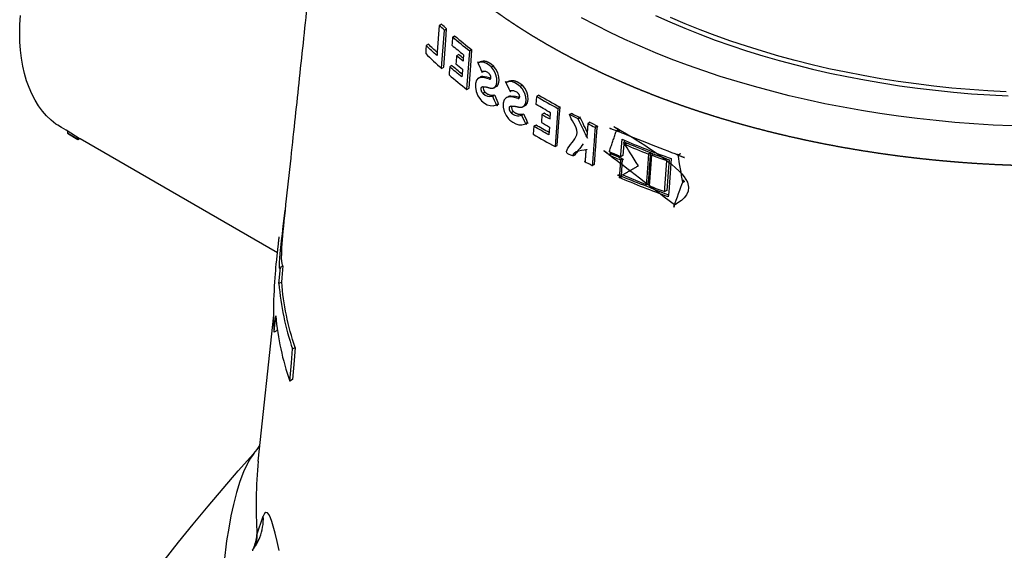
# Model space of a CAD drawing. Units: millimetres. Extents: x 47115 to 59350, y 70640 to 78218.
# Drawn here: x 57256 to 57585, y 71908 to 72086 of the extents above; entities that cross this region are included whole.
import ezdxf

# ---------------------------------------------------------------- set-up
doc = ezdxf.new("R2010")
doc.units = ezdxf.units.MM

# ---------------------------------------------------------------- blocks, each defined once
blk = doc.blocks.new('99706.80B - iso')
at = {"linetype": 'ByBlock', "lineweight": -2}
for p, q in [((-745.89, 1345.25), (-745.18, 1345.66)), ((-744.47, 1345.84), (-745.17, 1345.64)), ((-739.9, 1342.39), (-740.61, 1341.98)), ((-736.55, 1338.7), (-735.84, 1339.11)), ((-735.09, 1339.32), (-735.83, 1339.09)), ((-725.67, 1339.5), (-726.38, 1339.09)), ((-730.21, 1336.05), (-730.92, 1335.64)), ((-883.13, 1326.65), (-883.13, 1327.45)), ((-813.03, 1286.8), (-879.02, 1324.9)), ((-819.51, 1217.13), (-814.27, 1265.93))]:
    blk.add_line(p, q, dxfattribs=at)
at = {"linetype": 'ByBlock', "lineweight": -2, "flags": 128}
for points in [[(-567.44, 1329.24), (-573.83, 1329.53), (-580.2, 1329.92), (-586.55, 1330.41), (-592.87, 1331), (-599.17, 1331.7), (-605.42, 1332.49), (-611.64, 1333.39), (-617.81, 1334.38), (-623.93, 1335.47), (-630, 1336.66), (-636.01, 1337.95), (-641.95, 1339.33), (-647.82, 1340.81), (-653.62, 1342.38), (-659.35, 1344.04), (-664.99, 1345.79), (-670.54, 1347.63), (-676.01, 1349.57), (-681.37, 1351.58), (-686.64, 1353.69), (-691.81, 1355.88), (-696.87, 1358.14), (-701.82, 1360.49), (-706.65, 1362.92), (-711.37, 1365.43)], [(-686.67, 1366.19), (-681.85, 1364.01), (-676.91, 1361.91), (-671.88, 1359.89), (-666.74, 1357.96), (-661.51, 1356.12), (-656.19, 1354.36), (-650.79, 1352.69), (-645.31, 1351.11), (-639.75, 1349.63), (-634.12, 1348.23), (-628.42, 1346.93), (-622.66, 1345.72), (-616.84, 1344.61), (-610.97, 1343.6), (-605.05, 1342.69), (-599.09, 1341.87), (-593.09, 1341.15), (-587.05, 1340.53), (-580.99, 1340.01), (-574.91, 1339.6), (-568.8, 1339.28)], [(-569.47, 1340.61), (-575.54, 1340.94), (-581.59, 1341.37), (-587.61, 1341.9), (-593.6, 1342.53), (-599.56, 1343.26), (-605.49, 1344.09), (-611.36, 1345.01), (-617.19, 1346.04), (-622.97, 1347.16), (-628.69, 1348.38), (-634.34, 1349.69), (-639.93, 1351.09), (-645.44, 1352.59), (-650.88, 1354.18), (-656.23, 1355.85), (-661.5, 1357.62), (-666.68, 1359.47), (-671.76, 1361.41), (-676.75, 1363.43), (-681.63, 1365.54)], [(-879.02, 1324.9), (-879.32, 1325.07), (-880.57, 1325.84), (-882.08, 1326.79), (-883.68, 1327.8), (-885.2, 1328.73), (-886.48, 1329.45), (-887.15, 1329.8), (-888.75, 1331.12), (-890.25, 1332.6), (-891.64, 1334.22), (-892.93, 1335.98), (-894.1, 1337.88), (-895.16, 1339.92), (-896.1, 1342.08), (-896.92, 1344.36), (-897.62, 1346.75), (-898.19, 1349.26), (-898.64, 1351.86), (-898.96, 1354.57), (-899.15, 1357.36), (-899.22, 1360.23), (-899.15, 1363.18), (-898.96, 1366.2)], [(-739.92, 1342.44), (-739.65, 1342.58), (-739.16, 1343.33), (-738.94, 1344.39), (-739.02, 1345.66), (-739.39, 1346.99), (-740, 1348.23), (-740.79, 1349.24), (-741.5, 1348.83), (-742.3, 1349.54), (-743.14, 1350.09), (-743.95, 1350.43), (-744.75, 1350.57), (-745.95, 1350.32)], [(-745.19, 1345.43), (-745.97, 1345.2), (-746.55, 1344.51), (-746.86, 1343.45), (-746.87, 1342.14), (-746.58, 1340.7), (-746.01, 1339.29), (-745.22, 1338.09), (-744.81, 1337.65), (-743.87, 1336.88), (-742.89, 1336.32), (-741.93, 1336.01), (-740.98, 1335.94), (-739.82, 1336.26)], [(-741.72, 1345.14), (-742.2, 1344.86), (-743.72, 1345.28), (-745.19, 1345.43), (-744.47, 1345.84), (-743, 1345.69), (-741.68, 1345.32)], [(-730.23, 1336.09), (-729.93, 1336.24), (-729.42, 1337.01), (-729.19, 1338.09), (-729.29, 1339.36), (-729.7, 1340.68), (-730.36, 1341.9), (-731.18, 1342.84), (-731.89, 1342.43), (-732.75, 1343.11), (-733.64, 1343.63), (-734.5, 1343.94), (-735.34, 1344.05), (-736.64, 1343.75)], [(-735.8, 1338.91), (-736.64, 1338.64), (-737.25, 1337.93), (-737.58, 1336.86), (-737.58, 1335.53), (-737.25, 1334.09), (-736.62, 1332.72), (-735.77, 1331.56), (-735.36, 1331.17), (-734.36, 1330.44), (-733.31, 1329.91), (-732.3, 1329.63), (-731.3, 1329.6), (-730.05, 1329.96)], [(-732.11, 1338.74), (-732.62, 1338.45), (-734.23, 1338.81), (-735.8, 1338.91), (-735.09, 1339.32), (-733.52, 1339.22), (-732.07, 1338.9)], [(-698.06, 1312.39), (-697.64, 1318.11), (-697.63, 1318.27)], [(-811.62, 1277.03), (-811.48, 1278.44), (-811.1, 1282.44)], [(-850.94, 1183.86), (-846.11, 1190.01), (-841.22, 1196.09), (-836.26, 1202.09), (-831.25, 1208), (-826.17, 1213.83), (-821.03, 1219.58), (-820.9, 1219.72)], [(-820.88, 1219.71), (-821.11, 1219.48), (-822.05, 1218.17), (-822.98, 1216.53), (-823.1, 1216.29), (-824.37, 1213.51), (-825.57, 1210.29), (-826.71, 1206.62), (-827.75, 1202.63), (-828.59, 1198.78), (-829.35, 1194.71), (-830.03, 1190.45), (-830.91, 1183.55)], [(-812.52, 1187.27), (-813.16, 1190.27), (-813.82, 1193.02), (-814.46, 1195.43), (-814.93, 1196.94), (-815.4, 1198.2), (-815.85, 1199.16), (-816.4, 1199.86), (-816.92, 1199.98), (-817.36, 1199.57), (-817.78, 1198.67)], [(-821.47, 1187.3), (-821.36, 1187.36), (-821.37, 1187.14)]]:
    blk.add_lwpolyline(points, dxfattribs=at)
for points in [[(-757.21, 1361.27), (-756.48, 1361.69, -0.00365), (-758.22, 1363.26), (-758.94, 1362.84), (-759.6, 1353.98), (-759.7, 1352.73, -0.007901), (-763.29, 1356.13)], [(-758.16, 1348.48), (-758.04, 1350.09), (-757.21, 1361.27, -0.003631), (-758.94, 1362.84)], [(-759.63, 1353.76, -0.006526), (-762.56, 1356.55), (-763.29, 1356.13), (-763.39, 1354.78), (-763.49, 1353.44, 0.011494), (-758.16, 1348.48), (-757.43, 1348.89), (-756.77, 1357.88), (-756.48, 1361.69)], [(-754.55, 1358.95), (-754.69, 1356.96), (-754.75, 1356.26, 0.007359), (-750.82, 1353.02), (-750.94, 1351.47), (-750.98, 1350.91, -0.00405), (-753.18, 1352.7)], [(-749.69, 1341.42), (-749.57, 1342.98), (-748.75, 1354.21, -0.010716), (-754.55, 1358.95), (-753.82, 1359.37, 0.010771), (-748.03, 1354.63)], [(-751.31, 1346.55, -0.006502), (-754.74, 1349.41), (-755.46, 1348.99), (-755.61, 1347.01), (-755.66, 1346.3, 0.010978), (-749.69, 1341.42), (-748.97, 1341.84), (-748.3, 1350.98), (-748.03, 1354.63), (-748.75, 1354.21)], [(-750.91, 1351.85, -0.002872), (-752.45, 1353.12), (-753.18, 1352.7), (-753.32, 1350.72), (-753.37, 1350.01, 0.004045), (-751.18, 1348.22), (-751.32, 1346.3), (-751.37, 1345.6, -0.007663), (-755.46, 1348.99)], [(-697.17, 1324.49), (-697.55, 1319.29), (-698.27, 1318.88), (-698.22, 1319.63), (-697.84, 1324.76, 0.014909), (-681.43, 1318.32), (-682.26, 1307.11), (-682.38, 1305.52, -0.014838), (-698.78, 1311.97)], [(-687.97, 1319.44), (-688.63, 1310.49), (-688.73, 1309.2, 0.004509), (-683.59, 1307.27)], [(-807.13, 1255.13), (-807.51, 1250.81), (-808.06, 1244.39), (-808.92, 1243.89), (-808.39, 1250), (-807.99, 1254.64), (-807.13, 1255.13, -0.062187), (-811.62, 1277.03), (-812.58, 1276.48), (-812.47, 1277.58), (-812.06, 1281.88)], [(-813.1, 1261.75), (-813.19, 1260.82), (-814.15, 1260.27), (-814.02, 1261.59), (-813.62, 1265.67, 0.061198), (-808.92, 1243.89)]]:
    blk.add_lwpolyline(points, format="xyb", dxfattribs=at)
at = {"linetype": 'ByBlock', "lineweight": -2}
for points in [[(-724.61, 1333.06, 0.003287), (-721.93, 1331.55), (-721.77, 1333.66, -0.005957), (-726.57, 1336.4), (-726.38, 1339.09)], [(-721.87, 1332.33, -0.002501), (-723.9, 1333.47), (-724.61, 1333.06), (-724.8, 1330.38, 0.003283), (-722.12, 1328.87), (-722.31, 1326.25, -0.006206), (-727.32, 1329.11)], [(-722.26, 1327.03, -0.005434), (-726.61, 1329.52), (-727.32, 1329.11), (-727.52, 1326.43, 0.008914), (-720.22, 1322.31)], [(-819.49, 1217.13, 0.038164), (-819.89, 1192.45), (-817.78, 1198.67)], [(-821.03, 1187.88, 0.072757), (-819.89, 1192.45, -0.042234), (-820.31, 1188.96)]]:
    blk.add_lwpolyline(points, format="xyb", dxfattribs=at)
at = {"linetype": 'ByBlock', "lineweight": -2, "flags": 128}
blk.add_lwpolyline([(-719.29, 1335.09), (-720.1, 1323.96), (-720.22, 1322.31), (-719.51, 1322.72), (-718.83, 1332.01), (-718.58, 1335.5)], close=True, dxfattribs=at)
at = {"linetype": 'ByBlock', "lineweight": -2}
for points in [[(-879.59, 1325.24), (-879.59, 1324.82), (-879.95, 1324.82), (-883.13, 1326.65), (-882.95, 1326.55), (-879.77, 1324.71), (-879.23, 1325.02)], [(-879.23, 1325.02), (-879.59, 1324.82), (-879.77, 1324.71), (-879.95, 1324.82), (-879.95, 1325.46)]]:
    blk.add_lwpolyline(points, dxfattribs=at)
at = {"linetype": 'ByBlock', "lineweight": -2, "flags": 128}
blk.add_lwpolyline([(-687.97, 1319.44), (-687.25, 1319.85, 0.004543), (-682.1, 1317.93), (-682.29, 1315.36), (-682.86, 1307.69), (-683.59, 1307.27), (-683.49, 1308.54), (-682.83, 1317.51, -0.004526)], format="xyb", close=True, dxfattribs=at)
at = {"linetype": 'ByBlock', "lineweight": -2}
for centre, radius, start, end in [((-742, 1342.07), 3.05, 220.284, 286.7546), ((-742.23, 1341.95), 2, 168.1589, 226.1553), ((-608.04, 1540.9), 233.95, 239.6141, 241.6061), ((-607.81, 1540.49), 233, 239.6125, 241.6127), ((-732.49, 1335.94), 3.32, 224.3814, 288.3732), ((-732.92, 1335.47), 1.89, 167.2325, 229.4366), ((-594.83, 1566.38), 262.66, 244.1677, 244.757), ((-583.69, 1590.5), 290.43, 247.0456, 248.7426), ((-588.61, 1574.02), 278.68, 245.9433, 246.8101), ((-722.14, 1284.1), 90.76, 184.817, 198.9422), ((-830.67, 1228.99), 13.46, 316.5083, 330.6408), ((-835.33, 1197.99), 17.57, 338.7433, 2.2226), ((-833.74, 1197.38), 15.86, 320.6153, 338.704)]:
    blk.add_arc(centre, radius, start, end, dxfattribs=at)
at = {"linetype": 'ByBlock', "lineweight": -2, "extrusion": (0, 0, -1)}
blk.add_ellipse((-489.59, 1299.94), major_axis=(-167.86, 941.8), ratio=0.191713, start_param=4.757627, end_param=4.767248, dxfattribs=at)
at = {"linetype": 'ByBlock', "lineweight": -2}
for points, weights, knots in [([(-384.13, 1353.35), (-384.32, 1353.48), (-384.52, 1353.61), (-384.67, 1353.83), (-384.82, 1354.05), (-386.69, 1354.67), (-388.13, 1353.32), (-390.53, 1352.06), (-392.93, 1350.79), (-395.39, 1349.57), (-397.85, 1348.34), (-400.36, 1347.15), (-402.88, 1345.97), (-405.45, 1344.82), (-408.02, 1343.67), (-410.64, 1342.57), (-413.26, 1341.46), (-415.94, 1340.39), (-418.61, 1339.33), (-421.33, 1338.31), (-424.05, 1337.28), (-426.82, 1336.3), (-429.59, 1335.32), (-432.41, 1334.38), (-435.22, 1333.45), (-438.08, 1332.55), (-440.93, 1331.66), (-443.83, 1330.81), (-446.73, 1329.96), (-449.66, 1329.16), (-452.6, 1328.36), (-455.57, 1327.6), (-458.55, 1326.84), (-461.55, 1326.13), (-464.56, 1325.42), (-467.6, 1324.76), (-470.64, 1324.1), (-473.71, 1323.48), (-476.77, 1322.87), (-479.87, 1322.3), (-482.97, 1321.73), (-486.09, 1321.21), (-489.21, 1320.69), (-492.36, 1320.22), (-495.5, 1319.75), (-498.67, 1319.33), (-501.83, 1318.91), (-505.02, 1318.54), (-508.2, 1318.17), (-511.4, 1317.85), (-514.6, 1317.52), (-517.82, 1317.25), (-521.03, 1316.98), (-524.26, 1316.76), (-527.48, 1316.54), (-530.72, 1316.36), (-533.95, 1316.19), (-537.19, 1316.07), (-540.44, 1315.95), (-543.68, 1315.88), (-546.93, 1315.81), (-550.18, 1315.79), (-553.43, 1315.77), (-556.67, 1315.8), (-559.92, 1315.83), (-563.17, 1315.91), (-566.41, 1315.99), (-569.65, 1316.13), (-572.89, 1316.26), (-576.13, 1316.44), (-579.36, 1316.62), (-582.59, 1316.85), (-585.81, 1317.09), (-589.02, 1317.37), (-592.23, 1317.65), (-595.43, 1317.98), (-598.63, 1318.32), (-601.81, 1318.7), (-604.99, 1319.08), (-608.15, 1319.51), (-611.31, 1319.94), (-614.45, 1320.43), (-617.59, 1320.91), (-620.71, 1321.44), (-623.82, 1321.97), (-626.91, 1322.54), (-630.01, 1323.12), (-633.07, 1323.75), (-636.13, 1324.37), (-639.16, 1325.05), (-642.19, 1325.72), (-645.19, 1326.44), (-648.19, 1327.16), (-651.16, 1327.93), (-654.12, 1328.69), (-657.05, 1329.5), (-659.98, 1330.32), (-662.87, 1331.18), (-665.76, 1332.03), (-668.61, 1332.94), (-671.45, 1333.84), (-674.26, 1334.78), (-677.06, 1335.73), (-679.82, 1336.72), (-682.58, 1337.71), (-685.29, 1338.74), (-688, 1339.78), (-690.67, 1340.85), (-693.33, 1341.92), (-695.94, 1343.04), (-698.55, 1344.16), (-701.11, 1345.31), (-703.67, 1346.47), (-706.17, 1347.66), (-708.68, 1348.86), (-711.12, 1350.09), (-713.57, 1351.33), (-715.96, 1352.6), (-718.35, 1353.87), (-720.68, 1355.18), (-723, 1356.48), (-725.27, 1357.83), (-727.54, 1359.17), (-729.74, 1360.55), (-731.94, 1361.93), (-734.08, 1363.34), (-736.21, 1364.75), (-738.28, 1366.2), (-740.36, 1367.65), (-742.36, 1369.12), (-744.36, 1370.6), (-746.29, 1372.11), (-748.22, 1373.61), (-750.08, 1375.15), (-751.95, 1376.69), (-753.73, 1378.25), (-755.52, 1379.82), (-757.24, 1381.41), (-758.95, 1383.01), (-760.59, 1384.62), (-762.23, 1386.24), (-763.8, 1387.89), (-765.36, 1389.53), (-766.84, 1391.2), (-768.33, 1392.87), (-769.74, 1394.56), (-771.15, 1396.25), (-772.47, 1397.96), (-773.8, 1399.67), (-775.05, 1401.4), (-776.3, 1403.13), (-777.46, 1404.88), (-778.63, 1406.64), (-779.71, 1408.4), (-780.8, 1410.17), (-781.8, 1411.96), (-782.8, 1413.74), (-783.72, 1415.54), (-784.63, 1417.34), (-785.47, 1419.15), (-786.3, 1420.96), (-787.05, 1422.79), (-787.79, 1424.61), (-788.46, 1426.45), (-789.12, 1428.29), (-789.69, 1430.13), (-790.27, 1431.98), (-790.76, 1433.83), (-791.25, 1435.69), (-791.65, 1437.55), (-792.06, 1439.41), (-792.37, 1441.27), (-792.69, 1443.14), (-792.91, 1445.01), (-793.14, 1446.88), (-793.28, 1448.76), (-793.42, 1450.63), (-793.48, 1452.5), (-793.53, 1454.38), (-793.5, 1456.25), (-793.46, 1458.13), (-793.34, 1460), (-793.22, 1461.88), (-793.14, 1462.63), (-793.07, 1463.38), (-802.25, 1377.87), (-811.43, 1292.36), (-811.98, 1287.25), (-811.1, 1282.44), (-811.58, 1282.16), (-812.06, 1281.88), (-813.82, 1290.96), (-810.5, 1301.02)], [1, 1, 1, 1, 1, 0.85959422629, 1, 1, 1, 1, 1, 1, 1, 1, 1, 1, 1, 1, 1, 1, 1, 1, 1, 1, 1, 1, 1, 1, 1, 1, 1, 1, 1, 1, 1, 1, 1, 1, 1, 1, 1, 1, 1, 1, 1, 1, 1, 1, 1, 1, 1, 1, 1, 1, 1, 1, 1, 1, 1, 1, 1, 1, 1, 1, 1, 1, 1, 1, 1, 1, 1, 1, 1, 1, 1, 1, 1, 1, 1, 1, 1, 1, 1, 1, 1, 1, 1, 1, 1, 1, 1, 1, 1, 1, 1, 1, 1, 1, 1, 1, 1, 1, 1, 1, 1, 1, 1, 1, 1, 1, 1, 1, 1, 1, 1, 1, 1, 1, 1, 1, 1, 1, 1, 1, 1, 1, 1, 1, 1, 1, 1, 1, 1, 1, 1, 1, 1, 1, 1, 1, 1, 1, 1, 1, 1, 1, 1, 1, 1, 1, 1, 1, 1, 1, 1, 1, 1, 1, 1, 1, 1, 1, 1, 1, 1, 1, 1, 1, 1, 1, 1, 1, 1, 1, 1, 1, 1, 1, 1, 1, 1, 1, 1, 1, 1, 1, 1, 0.998588382523, 1, 1, 1, 0.995012513049, 1], [0, 0, 0, 1, 1, 2, 2, 3.072643, 3.072643, 4.072643, 4.072643, 5.072643, 5.072643, 6.072643, 6.072643, 7.072643, 7.072643, 8.072643, 8.072643, 9.072643, 9.072643, 10.072643, 10.072643, 11.072643, 11.072643, 12.072643, 12.072643, 13.072643, 13.072643, 14.072643, 14.072643, 15.072643, 15.072643, 16.072643, 16.072643, 17.072643, 17.072643, 18.072643, 18.072643, 19.072643, 19.072643, 20.072643, 20.072643, 21.072643, 21.072643, 22.072643, 22.072643, 23.072643, 23.072643, 24.072643, 24.072643, 25.072643, 25.072643, 26.072643, 26.072643, 27.072643, 27.072643, 28.072643, 28.072643, 29.072643, 29.072643, 30.072643, 30.072643, 31.072643, 31.072643, 32.072643, 32.072643, 33.072643, 33.072643, 34.072643, 34.072643, 35.072643, 35.072643, 36.072643, 36.072643, 37.072643, 37.072643, 38.072643, 38.072643, 39.072643, 39.072643, 40.072643, 40.072643, 41.072643, 41.072643, 42.072643, 42.072643, 43.072643, 43.072643, 44.072643, 44.072643, 45.072643, 45.072643, 46.072643, 46.072643, 47.072643, 47.072643, 48.072643, 48.072643, 49.072643, 49.072643, 50.072643, 50.072643, 51.072643, 51.072643, 52.072643, 52.072643, 53.072643, 53.072643, 54.072643, 54.072643, 55.072643, 55.072643, 56.072643, 56.072643, 57.072643, 57.072643, 58.072643, 58.072643, 59.072643, 59.072643, 60.072643, 60.072643, 61.072643, 61.072643, 62.072643, 62.072643, 63.072643, 63.072643, 64.072643, 64.072643, 65.072643, 65.072643, 66.072643, 66.072643, 67.072643, 67.072643, 68.072643, 68.072643, 69.072643, 69.072643, 70.072643, 70.072643, 71.072643, 71.072643, 72.072643, 72.072643, 73.072643, 73.072643, 74.072643, 74.072643, 75.072643, 75.072643, 76.072643, 76.072643, 77.072643, 77.072643, 78.072643, 78.072643, 79.072643, 79.072643, 80.072643, 80.072643, 81.072643, 81.072643, 82.072643, 82.072643, 83.072643, 83.072643, 84.072643, 84.072643, 85.072643, 85.072643, 86.072643, 86.072643, 87.072643, 87.072643, 88.072643, 88.072643, 89.072643, 89.072643, 90.072643, 90.072643, 91.072643, 91.072643, 92.072643, 92.072643, 93.072643, 93.072643, 93.178923, 93.178923, 94.178923, 94.178923, 94.378756, 94.378756, 94.378756]), ([(-742.2, 1344.86), (-742.11, 1344.84), (-742.02, 1344.83), (-741.93, 1344.87), (-741.85, 1344.91), (-741.79, 1344.99), (-741.73, 1345.08), (-741.7, 1345.21), (-741.67, 1345.33), (-741.68, 1345.48), (-741.69, 1345.64), (-741.73, 1345.79), (-741.77, 1345.95), (-741.85, 1346.1), (-741.92, 1346.25), (-742.01, 1346.37), (-742.11, 1346.49), (-743.1, 1347.83), (-744.71, 1347.39), (-745.34, 1348.85), (-745.95, 1350.32), (-745.6, 1350.52), (-745.24, 1350.73), (-744.64, 1350.86), (-744.03, 1350.99), (-743.63, 1350.92), (-743.23, 1350.85), (-742.83, 1350.67), (-742.43, 1350.5), (-742.01, 1350.23), (-741.59, 1349.95), (-741.19, 1349.59), (-740.79, 1349.24)], [1, 1, 1, 1, 1, 1, 1, 1, 1, 1, 1, 1, 1, 1, 1, 1, 1, 0.825521464862, 1, 0.999989477997, 1, 1, 1, 1, 1, 1, 1, 1, 1, 1, 1, 1, 1], [0, 0, 0, 1, 1, 2, 2, 3, 3, 4, 4, 5, 5, 6, 6, 7, 7, 8, 8, 9.199342, 9.199342, 9.208516, 9.208516, 10.208516, 10.208516, 11.208516, 11.208516, 12.208516, 12.208516, 13.208516, 13.208516, 14.208516, 14.208516, 15.208516, 15.208516, 15.208516]), ([(-740.41, 1339.56), (-739.76, 1338.11), (-739.11, 1336.67), (-739.47, 1336.46), (-739.82, 1336.26), (-740.48, 1337.7), (-741.12, 1339.15), (-740.76, 1339.35), (-740.41, 1339.56), (-742.32, 1338.98), (-743.61, 1340.51), (-743.97, 1340.3), (-744.33, 1340.1), (-744.45, 1340.25), (-744.58, 1340.41), (-744.68, 1340.6), (-744.78, 1340.8), (-744.85, 1341.01), (-744.91, 1341.23), (-744.93, 1341.44), (-744.95, 1341.65), (-744.92, 1341.82), (-744.89, 1342), (-744.82, 1342.12), (-744.75, 1342.25), (-744.64, 1342.31), (-744.53, 1342.37), (-744.49, 1342.38), (-744.44, 1342.38), (-743.82, 1342.32), (-743.2, 1342.26), (-742.55, 1342.08), (-741.9, 1341.91), (-741.48, 1341.86), (-741.06, 1341.82), (-740.71, 1341.99), (-740.36, 1342.17), (-740.12, 1342.54), (-739.87, 1342.91), (-739.76, 1343.45), (-739.65, 1343.98), (-739.69, 1344.61), (-739.73, 1345.25), (-739.91, 1345.91), (-740.1, 1346.58), (-740.41, 1347.2), (-740.72, 1347.82), (-741.11, 1348.32), (-741.5, 1348.83)], [1, 0.999989532298, 1, 1, 1, 0.999989618712, 1, 1, 1, 0.836324411887, 1, 1, 1, 1, 1, 1, 1, 1, 1, 1, 1, 1, 1, 1, 1, 1, 1, 1, 1, 1, 1, 1, 1, 1, 1, 1, 1, 1, 1, 1, 1, 1, 1, 1, 1, 1, 1, 1, 1], [0, 0, 0, 0.009151, 0.009151, 1.009151, 1.009151, 1.018264, 1.018264, 2.018264, 2.018264, 3.178769, 3.178769, 4.178769, 4.178769, 5.178769, 5.178769, 6.178769, 6.178769, 7.178769, 7.178769, 8.178769, 8.178769, 9.178769, 9.178769, 10.178769, 10.178769, 11.178769, 11.178769, 12.178769, 12.178769, 13.178769, 13.178769, 14.178769, 14.178769, 15.178769, 15.178769, 16.178769, 16.178769, 17.178769, 17.178769, 18.178769, 18.178769, 19.178769, 19.178769, 20.178769, 20.178769, 21.178769, 21.178769, 22.178769, 22.178769, 22.178769]), ([(-732.62, 1338.45), (-732.52, 1338.44), (-732.42, 1338.43), (-732.33, 1338.47), (-732.24, 1338.52), (-732.18, 1338.6), (-732.12, 1338.69), (-732.09, 1338.82), (-732.06, 1338.95), (-732.07, 1339.1), (-732.08, 1339.25), (-732.13, 1339.41), (-732.17, 1339.56), (-732.25, 1339.71), (-732.33, 1339.85), (-732.43, 1339.97), (-732.53, 1340.08), (-733.66, 1341.39), (-735.31, 1340.88), (-735.98, 1342.32), (-736.64, 1343.75), (-736.29, 1343.96), (-735.93, 1344.16), (-735.28, 1344.31), (-734.63, 1344.46), (-734.21, 1344.41), (-733.78, 1344.35), (-733.36, 1344.2), (-732.93, 1344.04), (-732.48, 1343.78), (-732.04, 1343.52), (-731.61, 1343.18), (-731.18, 1342.84)], [1, 1, 1, 1, 1, 1, 1, 1, 1, 1, 1, 1, 1, 1, 1, 1, 1, 0.836802431208, 1, 0.999989597879, 1, 1, 1, 1, 1, 1, 1, 1, 1, 1, 1, 1, 1], [0, 0, 0, 1, 1, 2, 2, 3, 3, 4, 4, 5, 5, 6, 6, 7, 7, 8, 8, 9.158759, 9.158759, 9.167882, 9.167882, 10.167882, 10.167882, 11.167882, 11.167882, 12.167882, 12.167882, 13.167882, 13.167882, 14.167882, 14.167882, 15.167882, 15.167882, 15.167882]), ([(-730.73, 1333.2), (-730.04, 1331.78), (-729.34, 1330.37), (-729.69, 1330.16), (-730.05, 1329.96), (-730.75, 1331.37), (-731.44, 1332.79), (-731.09, 1333), (-730.73, 1333.2), (-732.7, 1332.55), (-734.15, 1334.03), (-734.5, 1333.83), (-734.86, 1333.62), (-734.99, 1333.77), (-735.13, 1333.92), (-735.24, 1334.11), (-735.35, 1334.3), (-735.41, 1334.51), (-735.48, 1334.72), (-735.51, 1334.93), (-735.53, 1335.13), (-735.5, 1335.31), (-735.47, 1335.49), (-735.39, 1335.62), (-735.32, 1335.75), (-735.21, 1335.82), (-735.09, 1335.88), (-735.04, 1335.89), (-734.99, 1335.9), (-734.33, 1335.86), (-733.67, 1335.83), (-732.98, 1335.67), (-732.28, 1335.52), (-731.84, 1335.49), (-731.39, 1335.46), (-731.02, 1335.65), (-730.64, 1335.83), (-730.39, 1336.22), (-730.13, 1336.6), (-730.02, 1337.14), (-729.9, 1337.68), (-729.95, 1338.32), (-730, 1338.96), (-730.2, 1339.61), (-730.41, 1340.27), (-730.74, 1340.88), (-731.08, 1341.49), (-731.48, 1341.96), (-731.89, 1342.43)], [1, 0.999989607276, 1, 1, 1, 0.999989692462, 1, 1, 1, 0.848034508783, 1, 1, 1, 1, 1, 1, 1, 1, 1, 1, 1, 1, 1, 1, 1, 1, 1, 1, 1, 1, 1, 1, 1, 1, 1, 1, 1, 1, 1, 1, 1, 1, 1, 1, 1, 1, 1, 1, 1], [0, 0, 0, 0.009118, 0.009118, 1.009118, 1.009118, 1.018199, 1.018199, 2.018199, 2.018199, 3.135261, 3.135261, 4.135261, 4.135261, 5.135261, 5.135261, 6.135261, 6.135261, 7.135261, 7.135261, 8.135261, 8.135261, 9.135261, 9.135261, 10.135261, 10.135261, 11.135261, 11.135261, 12.135261, 12.135261, 13.135261, 13.135261, 14.135261, 14.135261, 15.135261, 15.135261, 16.135261, 16.135261, 17.135261, 17.135261, 18.135261, 18.135261, 19.135261, 19.135261, 20.135261, 20.135261, 21.135261, 21.135261, 22.135261, 22.135261, 22.135261]), ([(-714.27, 1319.2), (-715.59, 1319.87), (-716.91, 1320.55), (-714.66, 1323.57), (-712.38, 1326.6), (-713.92, 1329.82), (-715.42, 1333.04), (-715.06, 1333.25), (-714.71, 1333.45), (-713.26, 1332.71), (-711.81, 1331.98)], [1, 0.999982684981, 1, 0.999943798987, 1, 0.999957939781, 1, 1, 1, 0.999978887379, 1], [0, 0, 0, 0.011769, 0.011769, 0.032974, 0.032974, 0.051317, 0.051317, 1.051317, 1.051317, 1.064313, 1.064313, 1.064313]), ([(-709.49, 1327.15), (-710.66, 1329.56), (-711.81, 1331.98), (-712.16, 1331.77), (-712.52, 1331.57), (-713.97, 1332.3), (-715.42, 1333.04)], [1, 0.999975970962, 1, 1, 1, 0.999979051602, 1], [0, 0, 0, 0.013865, 0.013865, 1.013865, 1.013865, 1.02681, 1.02681, 1.02681]), ([(-706.13, 1329.22), (-706.49, 1329.01), (-706.85, 1328.81), (-707.25, 1323.22), (-707.66, 1317.63), (-707.72, 1316.83), (-707.78, 1316.02), (-707.42, 1316.23), (-707.07, 1316.43), (-706.73, 1321.05), (-706.39, 1325.67), (-706.26, 1327.44), (-706.13, 1329.22), (-707.35, 1329.8), (-708.57, 1330.38), (-708.93, 1330.18), (-709.28, 1329.97), (-709.42, 1328.04), (-709.57, 1326.1), (-709.59, 1325.81), (-709.61, 1325.51), (-711.08, 1328.53), (-712.52, 1331.57)], [1, 1, 1, 1, 1, 1, 1, 1, 1, 1, 1, 1, 1, 0.999986676343, 1, 1, 1, 1, 1, 1, 1, 0.99996242349, 1], [0, 0, 0, 1, 1, 2, 2, 3, 3, 4, 4, 5, 5, 6, 6, 6.010324, 6.010324, 7.010324, 7.010324, 8.010324, 8.010324, 9.010324, 9.010324, 9.027662, 9.027662, 9.027662]), ([(-678.35, 1319.88), (-678.71, 1319.66), (-679.08, 1319.45), (-689.56, 1323.12), (-699.74, 1327.56), (-699.38, 1327.77), (-699.02, 1327.97), (-688.84, 1323.54), (-678.35, 1319.88), (-677.59, 1315.34), (-676.82, 1310.81), (-678.2, 1307.03), (-679.59, 1303.24), (-679.95, 1303.03), (-680.32, 1302.81), (-678.94, 1306.61), (-677.55, 1310.39), (-677.19, 1310.6), (-676.82, 1310.81)], [1, 1, 1, 0.999294974415, 1, 1, 1, 0.999289784219, 1, 0.999988328218, 1, 0.999988414751, 1, 1, 1, 0.999988515461, 1, 1, 1], [0, 0, 0, 1, 1, 1.075106, 1.075106, 2.075106, 2.075106, 2.150487, 2.150487, 2.16015, 2.16015, 2.169778, 2.169778, 3.169778, 3.169778, 3.179363, 3.179363, 4.179363, 4.179363, 4.179363]), ([(-698.27, 1318.88), (-700.21, 1319.71), (-702.13, 1320.57), (-700.94, 1324.07), (-699.74, 1327.56)], [1, 0.999971372426, 1, 0.999990235424, 1], [0, 0, 0, 0.01513346, 0.01513346, 0.02397183, 0.02397183, 0.02397183]), ([(-710.8, 1323.29), (-712.19, 1321.45), (-713.56, 1319.61), (-713.92, 1319.4), (-714.27, 1319.2), (-712.62, 1321.41), (-710.96, 1323.62), (-710.43, 1322.53), (-709.9, 1321.45), (-710.04, 1319.61), (-710.17, 1317.77), (-710.19, 1317.48), (-710.22, 1317.19), (-709, 1316.6), (-707.78, 1316.02)], [1, 0.999979159983, 1, 1, 1, 0.999970246346, 1, 0.999995174549, 1, 1, 1, 1, 1, 0.999986908286, 1], [0, 0, 0, 0.012912, 0.012912, 1.012912, 1.012912, 1.02834, 1.02834, 1.034553, 1.034553, 2.034553, 2.034553, 3.034553, 3.034553, 3.044787, 3.044787, 3.044787]), ([(-692.39, 1315.91), (-694.7, 1319.47), (-696.96, 1323.07), (-696.6, 1323.27), (-696.24, 1323.48), (-692.28, 1321.8), (-688.27, 1320.25), (-688.63, 1320.04), (-688.99, 1319.83), (-689.32, 1315.36), (-689.65, 1310.89), (-689.7, 1310.24), (-689.74, 1309.59), (-689.38, 1309.8), (-689.02, 1310.01), (-688.73, 1313.89), (-688.45, 1317.77), (-688.36, 1319.01), (-688.27, 1320.25)], [1, 0.999922936623, 1, 1, 1, 0.999889538758, 1, 1, 1, 1, 1, 1, 1, 1, 1, 1, 1, 1, 1], [0, 0, 0, 0.02483, 0.02483, 1.02483, 1.02483, 1.054557, 1.054557, 2.054557, 2.054557, 3.054557, 3.054557, 4.054557, 4.054557, 5.054557, 5.054557, 6.054557, 6.054557, 7.054557, 7.054557, 7.054557]), ([(-680.32, 1302.81), (-690.79, 1306.49), (-700.95, 1310.94), (-701.59, 1315.24), (-702.21, 1319.54), (-701.85, 1319.75), (-701.49, 1319.96), (-699.57, 1319.1), (-697.63, 1318.27), (-697.99, 1318.06), (-698.35, 1317.85), (-698.53, 1315.3), (-698.72, 1312.74), (-698.75, 1312.35), (-698.78, 1311.97), (-698.42, 1312.18), (-698.06, 1312.39), (-690.29, 1309.06), (-682.34, 1306.19)], [1, 0.999303662149, 1, 0.999990308851, 1, 1, 1, 0.999971181383, 1, 1, 1, 1, 1, 1, 1, 1, 1, 0.999591583364, 1], [0, 0, 0, 0.074641, 0.074641, 0.083447, 0.083447, 1.083447, 1.083447, 1.09863, 1.09863, 2.09863, 2.09863, 3.09863, 3.09863, 4.09863, 4.09863, 5.09863, 5.09863, 5.155793, 5.155793, 5.155793]), ([(-689.74, 1309.59), (-693.75, 1311.16), (-697.71, 1312.83), (-695.07, 1314.36), (-692.39, 1315.91)], [1, 0.99989118335, 1, 0.999923275498, 1], [0, 0, 0, 0.02950507, 0.02950507, 0.05428013, 0.05428013, 0.05428013]), ([(-814.15, 1260.27), (-814.6, 1272.16), (-813.37, 1283.67), (-812.91, 1287.92), (-812.46, 1292.17)], [1, 0.99841678835, 1, 1, 1], [0, 0, 0, 0.112557, 0.112557, 1.112557, 1.112557, 1.112557])]:
    blk.add_rational_spline(points, weights, degree=2, knots=knots, dxfattribs=at)

msp = doc.modelspace()

# ---------------------------------------------------------------- block references
at = {"linetype": 'ByBlock', "lineweight": -2}
msp.add_blockref('99706.80B - iso', (58154.74, 70720.82), dxfattribs=at)

doc.saveas('drawing.dxf')
